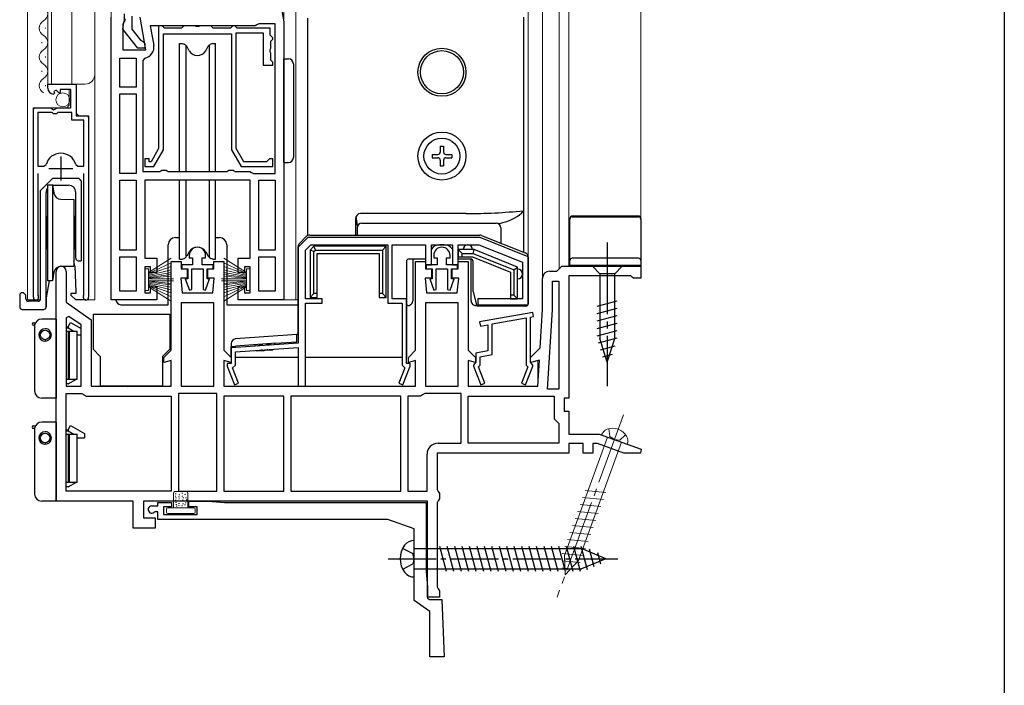
# Model space of a CAD drawing. Extents: x 0 to 990, y 0 to 1600.
# Drawn here: x 785 to 990, y 823 to 961 of the extents above; entities that cross this region are included whole.
import ezdxf

# ---------------------------------------------------------------- set-up
doc = ezdxf.new("R2010")
doc.units = 0
doc.linetypes.add('YCENTER_1', pattern=[13, 10, -1, 1, -1])
doc.linetypes.add('YHIDDEN_1', pattern=[4, 3, -1])
for name, color, linetype, lineweight in [('YKK_11', 7, 'CONTINUOUS', 30), ('YKK_12', 2, 'CONTINUOUS', 13), ('YKK_13', 4, 'CONTINUOUS', 30)]:
    doc.layers.add(name, color=color, linetype=linetype, lineweight=lineweight)
doc.layers.add('YKK_ZWAK', color=7, linetype='CONTINUOUS')

msp = doc.modelspace()

# ---------------------------------------------------------------- linework, layer by layer
at = {"layer": 'YKK_11', "linetype": 'ByBlock', "lineweight": -2, "ltscale": 0.5}
for p, q in [((836.47, 978.95), (839.65, 960.95)), ((803.65, 902.95), (803.65, 961.95)), ((806.27, 961.95), (806.59, 961.37)), ((810.85, 955.15), (809.66, 961.95)), ((806.59, 961.37), (806.05, 960.5)), ((806.05, 960.5), (806.05, 955.15)), ((833.65, 960.15), (811.8, 960.15)), ((811.8, 960.15), (812.52, 956.04)), ((813.54, 960.15), (813.54, 934.51)), ((814.24, 960.15), (813.54, 960.15)), ((814.54, 959.85), (814.24, 960.15)), ((814.74, 959.65), (814.54, 959.85)), ((818.34, 959.65), (814.74, 959.65)), ((818.54, 959.85), (818.34, 959.65)), ((818.84, 960.15), (818.54, 959.85)), ((821.12, 960.15), (818.84, 960.15)), ((821.38, 960), (821.12, 960.15)), ((821.9, 960), (821.38, 960)), ((822.16, 960.15), (821.9, 960)), ((824.44, 960.15), (822.16, 960.15)), ((824.74, 959.85), (824.44, 960.15)), ((824.94, 959.65), (824.74, 959.85)), ((828.54, 959.65), (824.94, 959.65)), ((828.74, 959.85), (828.54, 959.65)), ((829.04, 960.15), (828.74, 959.85)), ((829.44, 960.15), (829.04, 960.15)), ((829.74, 959.85), (829.44, 960.15)), ((829.94, 959.65), (829.74, 959.85)), ((836.84, 959.65), (829.94, 959.65)), ((834.05, 960.35), (833.65, 960.15)), ((834.45, 960.55), (834.05, 960.35)), ((837.85, 960.55), (834.45, 960.55)), ((836.84, 958.15), (836.84, 959.65)), ((837.85, 929.35), (837.85, 960.55)), ((837.85, 929.35), (837.85, 960.55)), ((839.65, 960.95), (839.65, 902.95)), ((814.54, 934.25), (814.54, 958.45)), ((814.54, 958.45), (828.74, 958.45)), ((828.74, 958.45), (828.74, 934.25)), ((829.74, 934.51), (829.74, 958.65)), ((829.74, 958.65), (835.34, 958.65)), ((835.34, 958.65), (835.34, 951.95)), ((837.04, 957.95), (836.84, 958.15)), ((837.34, 957.65), (837.04, 957.95)), ((837.34, 957.35), (837.34, 957.65)), ((836.79, 955.2), (836.94, 955.46)), ((836.94, 956.95), (837.14, 957.15)), ((836.94, 955.46), (836.94, 956.95)), ((837.14, 957.15), (837.34, 957.35)), ((805.45, 947.35), (805.45, 953.35)), ((805.45, 953.35), (808.85, 953.35)), ((806.05, 955.15), (810.85, 955.15)), ((808.85, 953.35), (808.85, 947.35)), ((808.85, 953.35), (808.85, 947.35)), ((810.66, 953.38), (810.25, 952.89)), ((836.79, 954.69), (836.79, 955.2)), ((836.94, 954.43), (836.79, 954.69)), ((836.94, 952.95), (836.94, 954.43)), ((810.25, 952.89), (810.25, 929.75)), ((835.34, 951.95), (837.34, 951.95)), ((837.14, 952.75), (836.94, 952.95)), ((837.34, 952.55), (837.14, 952.75)), ((837.34, 951.95), (837.34, 952.55)), ((790.4, 947.14), (790.4, 947.95)), ((790.4, 947.95), (796.3, 947.95)), ((796.3, 947.95), (796.3, 941.35)), ((808.85, 947.35), (805.45, 947.35)), ((791.79, 946.1), (791.58, 945.85)), ((792.17, 946.69), (791.7, 946.42)), ((791.7, 946.42), (791.79, 946.1)), ((792.75, 946.11), (792.17, 946.69)), ((793, 946.21), (792.75, 946.11)), ((795.2, 946.85), (793, 946.85)), ((793, 946.85), (793, 946.21)), ((795.2, 943.05), (795.2, 946.85)), ((805.45, 929.35), (805.45, 945.95)), ((805.45, 945.95), (808.85, 945.95)), ((808.85, 945.95), (808.85, 929.35)), ((808.85, 945.95), (808.85, 929.35)), ((787.4, 903.5), (787.4, 943.05)), ((787.4, 943.05), (791.03, 943.05)), ((791.03, 943.05), (791.57, 942.59)), ((791.9, 942.75), (792.2, 943.05)), ((792.2, 943.05), (795.2, 943.05)), ((788.35, 942.05), (788.35, 930.85)), ((788.35, 942.05), (788.35, 930.85)), ((791.3, 942.05), (788.35, 942.05)), ((791.6, 941.75), (791.3, 942.05)), ((791.57, 942.59), (791.9, 942.75)), ((792.2, 941.75), (791.6, 941.75)), ((792.5, 942.05), (792.2, 941.75)), ((795.4, 942.05), (792.5, 942.05)), ((795.4, 940.45), (795.4, 942.05)), ((796.3, 941.35), (798.9, 941.35)), ((798.9, 941.35), (798.9, 903.5)), ((797.95, 940.45), (795.4, 940.45)), ((797.95, 930.85), (797.95, 940.45)), ((813.54, 934.51), (811.95, 931.75)), ((812.52, 930.75), (814.54, 934.25)), ((828.74, 934.25), (830.77, 930.75)), ((831.34, 931.75), (829.74, 934.51)), ((788.35, 930.85), (789.58, 930.85)), ((789.58, 930.85), (790.07, 931.21)), ((796.23, 931.21), (796.71, 930.85)), ((796.71, 930.85), (797.95, 930.85)), ((811.54, 932.35), (810.64, 932.35)), ((810.64, 932.35), (810.64, 930.75)), ((810.64, 930.75), (812.52, 930.75)), ((811.54, 931.75), (811.54, 932.35)), ((811.95, 931.75), (811.54, 931.75)), ((830.77, 930.75), (837.34, 930.75)), ((836.04, 931.75), (831.34, 931.75)), ((836.34, 932.05), (836.04, 931.75)), ((836.64, 932.35), (836.34, 932.05)), ((837.34, 932.35), (836.64, 932.35)), ((837.34, 930.75), (837.34, 932.35)), ((788.35, 929.35), (788.35, 903.98)), ((797.95, 903.98), (797.95, 929.35)), ((808.85, 929.35), (805.45, 929.35)), ((810.25, 929.75), (813.78, 929.75)), ((813.78, 929.75), (814.21, 930)), ((814.21, 930), (815.08, 930)), ((815.08, 930), (815.51, 929.75)), ((815.51, 929.75), (827.78, 929.75)), ((827.78, 929.75), (828.21, 930)), ((828.21, 930), (829.08, 930)), ((829.08, 930), (829.51, 929.75)), ((829.51, 929.75), (832.55, 929.75)), ((832.55, 929.75), (832.95, 929.55)), ((832.95, 929.55), (833.35, 929.35)), ((833.35, 929.35), (837.85, 929.35)), ((805.45, 913.35), (805.45, 927.95)), ((805.45, 927.95), (808.85, 927.95)), ((808.85, 927.95), (808.85, 913.35)), ((808.85, 927.95), (808.85, 913.35)), ((832.65, 927.95), (810.65, 927.95)), ((810.65, 927.95), (810.65, 911.65)), ((832.65, 911.65), (832.65, 927.95)), ((834.45, 913.35), (834.45, 927.95)), ((834.45, 913.35), (834.45, 927.95)), ((834.45, 927.95), (837.85, 927.95)), ((837.85, 927.95), (837.85, 913.35)), ((844.65, 915.95), (842.65, 913.95)), ((844.15, 913.32), (845.27, 914.45)), ((880.65, 915.95), (844.65, 915.95)), ((845.27, 914.45), (861.35, 914.45)), ((861.35, 914.45), (861.35, 902.25)), ((862.25, 903.15), (862.25, 914.45)), ((862.25, 914.45), (869.25, 914.45)), ((869.25, 914.45), (869.25, 910.25)), ((870.45, 910.25), (870.45, 914.45)), ((870.45, 914.45), (874.85, 914.45)), ((874.85, 914.45), (874.85, 910.25)), ((876.05, 910.25), (876.05, 914.45)), ((876.05, 914.45), (880.36, 914.45)), ((880.36, 914.45), (889.45, 910.81)), ((890.65, 911.95), (880.65, 915.95)), ((808.85, 913.35), (805.45, 913.35)), ((819.94, 912.24), (819.94, 911.74)), ((823.34, 911.74), (823.34, 912.24)), ((837.85, 913.35), (834.45, 913.35)), ((842.65, 913.95), (842.65, 893.92)), ((844.15, 903.15), (844.15, 913.32)), ((870.94, 912.24), (870.94, 911.74)), ((874.34, 911.74), (874.34, 912.24)), ((805.45, 904.75), (805.45, 911.95)), ((805.45, 904.75), (805.45, 911.95)), ((805.45, 911.95), (808.85, 911.95)), ((808.85, 911.95), (808.85, 904.75)), ((810.65, 911.65), (813.15, 911.65)), ((813.15, 911.65), (813.15, 908.65)), ((816.15, 892.45), (816.15, 910.95)), ((816.15, 910.95), (818.25, 910.95)), ((818.25, 910.95), (818.25, 909.45)), ((820.64, 910.24), (818.39, 910.24)), ((818.39, 910.24), (818.39, 909.44)), ((819.94, 911.74), (820.64, 911.74)), ((820.64, 911.74), (820.64, 910.24)), ((822.64, 910.24), (822.64, 911.74)), ((822.64, 911.74), (823.34, 911.74)), ((824.89, 910.24), (822.64, 910.24)), ((824.89, 909.44), (824.89, 910.24)), ((825.05, 909.45), (825.05, 910.95)), ((825.05, 910.95), (827.15, 910.95)), ((827.15, 910.95), (827.15, 892.45)), ((830.15, 908.65), (830.15, 911.65)), ((830.15, 911.65), (832.65, 911.65)), ((834.45, 904.75), (834.45, 911.95)), ((834.45, 904.75), (834.45, 911.95)), ((834.45, 911.95), (837.85, 911.95)), ((837.85, 911.95), (837.85, 904.75)), ((867.15, 892.45), (867.15, 910.95)), ((867.15, 910.95), (869.25, 910.95)), ((869.25, 910.95), (869.25, 909.45)), ((869.25, 910.25), (870.45, 910.25)), ((871.64, 910.24), (869.39, 910.24)), ((869.39, 910.24), (869.39, 909.44)), ((870.94, 911.74), (871.64, 911.74)), ((871.64, 911.74), (871.64, 910.24)), ((873.64, 910.24), (873.64, 911.74)), ((873.64, 911.74), (874.34, 911.74)), ((875.89, 910.24), (873.64, 910.24)), ((874.85, 910.25), (876.05, 910.25)), ((875.89, 909.44), (875.89, 910.24)), ((876.05, 909.45), (876.05, 910.95)), ((876.05, 910.95), (878.15, 910.95)), ((878.15, 910.95), (878.15, 892.45)), ((889.45, 910.81), (889.45, 903.15)), ((890.65, 901.95), (890.65, 911.95)), ((792.15, 860.95), (792.15, 908.9)), ((794.25, 908.9), (794.25, 902.45)), ((811.85, 909.85), (810.65, 909.85)), ((810.65, 909.85), (810.65, 904.45)), ((811.85, 908.65), (811.85, 909.85)), ((813.15, 908.65), (811.85, 908.65)), ((818.25, 909.45), (819.5, 909.45)), ((818.39, 909.44), (819.64, 909.44)), ((819.5, 909.45), (819.5, 907.45)), ((819.64, 909.44), (819.64, 907.34)), ((820.44, 905.09), (820.44, 909.44)), ((820.44, 909.44), (822.84, 909.44)), ((822.84, 909.44), (822.84, 905.09)), ((823.64, 907.34), (823.64, 909.44)), ((823.64, 909.44), (824.89, 909.44)), ((823.8, 907.45), (823.8, 909.45)), ((823.8, 909.45), (825.05, 909.45)), ((831.45, 908.65), (830.15, 908.65)), ((832.65, 909.85), (831.45, 909.85)), ((831.45, 909.85), (831.45, 908.65)), ((832.65, 904.45), (832.65, 909.85)), ((869.25, 909.45), (870.5, 909.45)), ((869.39, 909.44), (870.64, 909.44)), ((870.5, 909.45), (870.5, 907.45)), ((870.64, 909.44), (870.64, 907.34)), ((871.44, 905.09), (871.44, 909.44)), ((871.44, 909.44), (873.84, 909.44)), ((873.84, 909.44), (873.84, 905.09)), ((874.64, 907.34), (874.64, 909.44)), ((874.64, 909.44), (875.89, 909.44)), ((874.8, 907.45), (874.8, 909.45)), ((874.8, 909.45), (876.05, 909.45)), ((895.15, 908.95), (896.65, 908.95)), ((896.65, 908.95), (897.15, 909.45)), ((897.15, 909.45), (897.65, 909.95)), ((897.65, 909.95), (914.15, 909.95)), ((914.15, 909.95), (914.15, 907.45)), ((819.5, 907.45), (818.15, 907.45)), ((818.15, 907.45), (818.45, 904.45)), ((819.64, 907.34), (819.11, 907.34)), ((819.11, 907.34), (819.95, 905.01)), ((823.34, 905.01), (824.18, 907.34)), ((824.18, 907.34), (823.64, 907.34)), ((825.15, 907.45), (823.8, 907.45)), ((824.85, 904.45), (825.15, 907.45)), ((870.5, 907.45), (869.15, 907.45)), ((869.15, 907.45), (869.45, 904.45)), ((870.64, 907.34), (870.11, 907.34)), ((870.11, 907.34), (870.95, 905.01)), ((874.34, 905.01), (875.18, 907.34)), ((875.18, 907.34), (874.64, 907.34)), ((876.15, 907.45), (874.8, 907.45)), ((875.85, 904.45), (876.15, 907.45)), ((893.65, 900.95), (893.65, 907.45)), ((895.75, 900.88), (895.75, 906.85)), ((895.75, 906.85), (897.05, 906.85)), ((897.05, 906.85), (897.05, 884.35)), ((897.05, 906.85), (897.05, 884.35)), ((912.05, 907.95), (899.15, 907.95)), ((899.15, 907.95), (899.15, 882.45)), ((912.35, 907.7), (912.05, 907.95)), ((912.64, 907.45), (912.35, 907.7)), ((914.15, 907.45), (912.64, 907.45)), ((808.85, 904.75), (805.45, 904.75)), ((810.65, 904.45), (811.85, 904.45)), ((811.85, 904.45), (811.85, 905.65)), ((811.85, 905.65), (813.15, 905.65)), ((813.15, 905.65), (813.15, 902.95)), ((818.45, 904.45), (824.85, 904.45)), ((819.95, 905.01), (820.44, 905.09)), ((822.84, 905.09), (823.34, 905.01)), ((830.15, 902.95), (830.15, 905.65)), ((830.15, 905.65), (831.45, 905.65)), ((831.45, 905.65), (831.45, 904.45)), ((831.45, 904.45), (832.65, 904.45)), ((837.85, 904.75), (834.45, 904.75)), ((869.45, 904.45), (875.85, 904.45)), ((870.95, 905.01), (871.44, 905.09)), ((873.84, 905.09), (874.34, 905.01)), ((788.35, 903.98), (788.4, 903.81)), ((794.25, 902.45), (799.45, 898.8)), ((797.89, 903.81), (797.95, 903.98)), ((813.15, 902.95), (803.65, 902.95)), ((818.25, 902.35), (818.25, 884.95)), ((818.25, 902.35), (818.25, 884.95)), ((825.05, 902.35), (818.25, 902.35)), ((825.05, 884.95), (825.05, 902.35)), ((839.65, 902.95), (830.15, 902.95)), ((847.65, 903.15), (844.15, 903.15)), ((844.15, 884.95), (844.15, 902.25)), ((844.15, 902.25), (847.65, 902.25)), ((847.65, 902.25), (847.65, 903.15)), ((861.35, 902.25), (864.35, 902.25)), ((865.25, 903.15), (862.25, 903.15)), ((864.35, 902.25), (864.35, 889.32)), ((865.25, 889.65), (865.25, 903.15)), ((869.25, 902.35), (869.25, 884.95)), ((869.25, 902.35), (869.25, 884.95)), ((876.05, 902.35), (869.25, 902.35)), ((876.05, 884.95), (876.05, 902.35)), ((889.45, 903.15), (880.15, 903.15)), ((880.15, 903.15), (880.15, 901.95)), ((880.15, 901.95), (890.65, 901.95)), ((891.62, 900.34), (880.52, 898.38)), ((891.77, 899.45), (891.62, 900.34)), ((893.15, 892.95), (893.65, 900.95)), ((894.71, 884.35), (895.75, 900.88)), ((794.79, 899.5), (794.25, 899.22)), ((794.25, 899.22), (794.25, 884.95)), ((794.25, 899.22), (794.25, 884.95)), ((797.35, 897.71), (794.79, 899.5)), ((799.45, 898.8), (799.45, 884.95)), ((880.52, 898.38), (880.67, 897.49)), ((883.15, 897.93), (890.25, 899.18)), ((883.15, 891.53), (883.15, 897.93)), ((890.25, 899.18), (890.25, 889.3)), ((891.15, 899.34), (891.77, 899.45)), ((891.15, 889.85), (891.15, 899.34)), ((797.35, 884.95), (797.35, 897.71)), ((880.67, 897.49), (882.25, 897.77)), ((882.25, 897.77), (882.25, 892.29)), ((842.65, 893.92), (828.65, 892.95)), ((814.65, 890.95), (816.15, 892.45)), ((827.15, 892.45), (828.65, 890.95)), ((828.65, 892.95), (828.65, 889.65)), ((829.55, 892.11), (842.65, 893.02)), ((829.55, 889.32), (829.55, 892.11)), ((842.65, 893.02), (842.65, 884.95)), ((865.65, 890.95), (867.15, 892.45)), ((878.15, 892.45), (879.65, 890.95)), ((882.25, 892.29), (879.75, 891.85)), ((879.75, 891.85), (879.75, 889.85)), ((891.15, 890.95), (893.15, 892.95)), ((814.65, 889.88), (814.65, 890.95)), ((816.15, 890.29), (814.65, 889.88)), ((816.15, 884.95), (816.15, 890.29)), ((828.65, 889.88), (827.15, 890.29)), ((827.15, 890.29), (827.15, 884.95)), ((828.65, 889.65), (827.85, 889.65)), ((827.85, 889.65), (827.85, 889.15)), ((828.65, 890.95), (828.65, 889.88)), ((866.05, 889.65), (865.25, 889.65)), ((865.65, 889.88), (865.65, 890.95)), ((867.15, 890.29), (865.65, 889.88)), ((866.05, 889.15), (866.05, 889.65)), ((867.15, 884.95), (867.15, 890.29)), ((879.65, 889.88), (878.15, 890.29)), ((878.15, 890.29), (878.15, 884.95)), ((879.55, 889.65), (879.25, 889.35)), ((879.75, 889.85), (879.55, 889.65)), ((879.65, 890.95), (879.65, 889.88)), ((880.65, 891.09), (883.15, 891.53)), ((880.65, 889.3), (880.65, 891.09)), ((891.15, 889.88), (891.15, 890.95)), ((892.99, 890.38), (891.15, 889.88)), ((891.35, 889.65), (891.15, 889.85)), ((891.65, 889.35), (891.35, 889.65)), ((892.65, 884.95), (892.99, 890.38)), ((827.85, 889.15), (829.38, 885.23)), ((828.97, 888.75), (829.55, 889.32)), ((830.22, 885.56), (828.97, 888.75)), ((864.92, 888.75), (863.68, 885.56)), ((864.35, 889.32), (864.92, 888.75)), ((864.52, 885.23), (866.05, 889.15)), ((879.25, 889.35), (879.25, 889.15)), ((879.25, 889.15), (880.78, 885.23)), ((880.29, 888.95), (880.65, 889.3)), ((881.62, 885.56), (880.29, 888.95)), ((890.6, 888.95), (889.28, 885.56)), ((890.12, 885.23), (891.65, 889.15)), ((890.25, 889.3), (890.6, 888.95)), ((891.65, 889.15), (891.65, 889.35)), ((829.38, 885.23), (830.22, 885.56)), ((863.68, 885.56), (864.52, 885.23)), ((880.78, 885.23), (881.62, 885.56)), ((889.28, 885.56), (890.12, 885.23)), ((794.25, 884.95), (797.35, 884.95)), ((799.45, 884.95), (816.15, 884.95)), ((818.25, 884.95), (825.05, 884.95)), ((827.15, 884.95), (867.15, 884.95)), ((842.65, 884.95), (844.15, 884.95)), ((869.25, 884.95), (876.05, 884.95)), ((878.15, 884.95), (892.65, 884.95)), ((897.05, 884.35), (894.71, 884.35)), ((794.25, 863.05), (794.25, 883.45)), ((794.25, 883.45), (797.52, 883.45)), ((797.52, 883.45), (797.98, 883.15)), ((797.98, 883.15), (798.44, 882.85)), ((798.44, 882.85), (816.15, 882.85)), ((816.15, 882.85), (816.15, 863.05)), ((817.65, 883.45), (817.65, 863.05)), ((817.65, 883.45), (817.65, 863.05)), ((825.65, 883.45), (817.65, 883.45)), ((825.65, 863.05), (825.65, 883.45)), ((827.15, 882.85), (827.15, 863.05)), ((827.15, 882.85), (827.15, 863.05)), ((839.65, 882.85), (827.15, 882.85)), ((839.65, 863.05), (839.65, 882.85)), ((864.05, 882.85), (841.15, 882.85)), ((864.05, 882.85), (841.15, 882.85)), ((841.15, 882.85), (841.15, 863.05)), ((864.05, 863.05), (864.05, 882.85)), ((865.55, 882.85), (865.55, 863.05)), ((865.55, 882.85), (865.55, 863.05)), ((868.16, 882.85), (865.55, 882.85)), ((868.62, 883.15), (868.16, 882.85)), ((869.07, 883.45), (868.62, 883.15)), ((876.65, 883.45), (869.07, 883.45)), ((876.65, 873.05), (876.65, 883.45)), ((878.15, 873.05), (878.15, 882.85)), ((878.15, 882.85), (896.05, 882.85)), ((896.05, 882.85), (896.05, 878.15)), ((899.15, 882.45), (898.15, 882.45)), ((898.15, 882.45), (898.15, 879.75)), ((898.15, 879.75), (899.15, 879.75)), ((899.15, 879.75), (899.15, 874.95)), ((896.05, 878.15), (896.55, 877.65)), ((896.55, 877.65), (897.05, 877.15)), ((897.05, 877.15), (897.05, 873.05)), ((899.15, 874.95), (905.49, 874.95)), ((905.49, 874.95), (914.2, 871.77)), ((871.85, 873.05), (876.65, 873.05)), ((897.05, 873.05), (878.15, 873.05)), ((897.05, 873.05), (878.15, 873.05)), ((902.15, 872.95), (899.15, 872.95)), ((899.15, 872.95), (899.15, 870.95)), ((902.15, 870.95), (902.15, 872.95)), ((905.14, 872.95), (904.15, 872.95)), ((904.15, 872.95), (904.15, 870.95)), ((910.63, 870.95), (905.14, 872.95)), ((914.2, 871.77), (914.06, 870.95)), ((869.55, 863.05), (869.55, 870.75)), ((899.15, 870.95), (871.65, 870.95)), ((871.65, 870.95), (871.65, 863.41)), ((904.15, 870.95), (902.15, 870.95)), ((914.06, 870.95), (910.63, 870.95)), ((816.15, 863.05), (794.25, 863.05)), ((816.15, 863.05), (794.25, 863.05)), ((817.65, 863.05), (825.65, 863.05)), ((827.15, 863.05), (839.65, 863.05)), ((841.15, 863.05), (864.05, 863.05)), ((865.55, 863.05), (869.55, 863.05)), ((871.65, 863.41), (871.9, 862.98)), ((871.9, 862.98), (872.15, 862.55)), ((808.25, 860.95), (792.15, 860.95)), ((808.25, 855.35), (808.25, 860.95)), ((869.65, 860.95), (810.35, 860.95)), ((810.35, 860.95), (810.35, 857.45)), ((819.85, 859.75), (819.85, 860.95)), ((819.85, 860.95), (823.85, 860.95)), ((823.85, 860.95), (827.28, 860.65)), ((869.65, 840.95), (869.65, 860.95)), ((871.9, 861.01), (871.65, 860.58)), ((872.15, 861.45), (871.9, 861.01)), ((872.15, 862.55), (872.15, 861.45)), ((812.1, 859.95), (813.35, 859.95)), ((813.35, 859.95), (813.35, 860.65)), ((813.35, 860.65), (816.25, 860.65)), ((816.25, 859.75), (814.55, 859.75)), ((814.55, 859.75), (814.55, 858.15)), ((816.25, 860.65), (816.25, 859.75)), ((821.55, 859.75), (819.85, 859.75)), ((821.55, 858.15), (821.55, 859.75)), ((827.28, 860.65), (869.35, 860.65)), ((869.35, 860.65), (869.35, 846.37)), ((871.65, 860.58), (871.65, 843.11)), ((810.35, 857.45), (812.85, 857.45)), ((812.83, 858.75), (812.62, 858.66)), ((813.35, 858.75), (812.83, 858.75)), ((812.85, 857.45), (812.85, 855.35)), ((813.35, 857.15), (813.35, 858.75)), ((861.35, 857.15), (813.35, 857.15)), ((814.55, 858.15), (821.55, 858.15)), ((866.85, 855.15), (861.35, 857.15)), ((812.85, 855.35), (808.25, 855.35)), ((866.85, 840.26), (866.85, 855.15)), ((869.35, 846.37), (869.65, 842.95)), ((869.65, 842.95), (869.65, 840.74)), ((871.65, 843.11), (871.9, 842.68)), ((871.9, 842.68), (872.15, 842.25)), ((872.15, 840.95), (869.65, 840.95)), ((869.65, 840.74), (870.06, 840.45)), ((870.06, 840.45), (872.65, 840.45)), ((872.15, 842.25), (872.15, 840.95)), ((872.65, 840.45), (873.15, 828.45)), ((870.15, 837.95), (866.85, 840.26)), ((870.15, 828.45), (870.15, 837.95)), ((873.15, 828.45), (870.15, 828.45))]:
    msp.add_line(p, q, dxfattribs=at)
at = {"layer": 'YKK_11', "linetype": 'ByBlock', "lineweight": 30, "ltscale": 0.5}
for p, q in [((806.45, 961.24), (806.45, 962.65)), ((807.95, 962.15), (807.95, 959.45)), ((806.06, 959.43), (806.25, 960.84)), ((806.25, 960.84), (806.45, 961.24)), ((809.17, 955.45), (806.06, 959.43)), ((807.95, 959.45), (809.74, 957.14)), ((810.65, 955.45), (809.17, 955.45)), ((809.74, 957.14), (810.14, 956.95)), ((810.14, 956.95), (810.65, 956.45)), ((810.65, 956.45), (810.65, 955.45))]:
    msp.add_line(p, q, dxfattribs=at)
at = {"layer": 'YKK_11', "ltscale": 0.5}
for p, q in [((793.15, 932.85), (793.15, 927.85)), ((790.65, 930.35), (795.65, 930.35))]:
    msp.add_line(p, q, dxfattribs=at)
at = {"layer": 'YKK_11', "linetype": 'ByBlock', "lineweight": -2, "ltscale": 0.5}
for centre, radius, start, end in [((810.26, 955.65), 2.3, 280.0497, 10), ((791.7, 947.14), 1.3, 180, 264.7841), ((793.15, 930.35), 3.2, 90, 164.3194), ((793.15, 930.35), 3.2, 15.6806, 90), ((821.64, 912.24), 1.7, 360, 180), ((872.64, 912.24), 1.7, 360, 180), ((793.2, 908.9), 1.05, 360, 180), ((895.15, 907.45), 1.5, 90, 180), ((787.95, 903.5), 0.55, 180, 34.5604), ((798.35, 903.5), 0.55, 145.4394, 0), ((871.85, 870.75), 2.3, 90, 180), ((812.1, 859.2), 0.75, 90, 314.4153)]:
    msp.add_arc(centre, radius, start, end, dxfattribs=at)
at = {"layer": 'YKK_12'}
for p, q in [((786.2, 1078.93), (786.2, 902.95)), ((790.4, 1078.93), (790.4, 947.95)), ((791.2, 1078.93), (791.2, 947.95)), ((795.4, 1078.93), (795.4, 947.95)), ((800.2, 1078.93), (800.2, 902.95)), ((890.65, 1078.93), (890.65, 911.86)), ((893.65, 1078.9), (893.65, 907.45)), ((897.15, 1078.93), (897.15, 909.45)), ((899.15, 1078.93), (899.15, 909.95)), ((914.15, 1078.93), (914.15, 909.95)), ((790.4, 947.95), (798.2, 947.95)), ((796.4, 941.85), (796.4, 947.95)), ((794.9, 943.55), (794.9, 946.85)), ((787.9, 943.05), (794.4, 943.05)), ((794.9, 943.55), (794.4, 943.05)), ((787.4, 902.95), (787.4, 942.55)), ((796.4, 941.85), (796.9, 941.35)), ((796.9, 941.35), (798.4, 941.35)), ((798.9, 902.95), (798.9, 940.85)), ((786.2, 902.95), (788.86, 902.95)), ((798.35, 902.95), (800.2, 902.95)), ((892.65, 890.28), (892.65, 885.27))]:
    msp.add_line(p, q, dxfattribs=at)
at = {"layer": 'YKK_12', "ltscale": 1.5}
for p, q in [((803.65, 1078.93), (803.65, 959.45)), ((839.65, 1078.93), (839.65, 958.92)), ((842.15, 1078.93), (842.15, 902.95)), ((838.65, 902.95), (842.65, 902.95))]:
    msp.add_line(p, q, dxfattribs=at)
at = {"layer": 'YKK_12', "linetype": 'Continuous'}
for p, q in [((789.9, 959.54), (789.9, 959.74)), ((789.14, 956.54), (789.14, 956.74)), ((789.9, 953.54), (789.9, 953.74)), ((789.14, 950.54), (789.14, 950.74)), ((789.9, 947.54), (789.9, 947.74))]:
    msp.add_line(p, q, dxfattribs=at)
for centre, start, end in [((788.68, 962.64), 299.2025, 60.7975), ((790.36, 959.64), 119.2025, 240.7975), ((788.68, 956.64), 299.2025, 60.7975), ((790.36, 953.64), 119.2025, 240.7975), ((788.68, 950.64), 299.2025, 60.7975), ((790.36, 947.64), 119.2025, 240.7975)]:
    msp.add_arc(centre, 1.72, start, end, dxfattribs=at)
at = {"layer": 'YKK_12'}
for centre, radius, start, end in [((798.2, 949.95), 2, 270, 0), ((787.9, 942.55), 0.5, 90, 180), ((798.4, 940.85), 0.5, 0, 90)]:
    msp.add_arc(centre, radius, start, end, dxfattribs=at)
at = {"layer": 'YKK_13'}
for p, q in [((844.65, 916.36), (844.65, 961.74)), ((889.65, 961.95), (889.65, 922.16)), ((872.3, 935), (873, 935)), ((872.3, 935), (872.3, 933.8)), ((873, 935), (873, 933.8)), ((870.6, 933.3), (870.6, 932.6)), ((870.6, 933.3), (871.8, 933.3)), ((873.5, 933.3), (874.7, 933.3)), ((874.7, 933.3), (874.7, 932.6)), ((870.6, 932.6), (871.8, 932.6)), ((872.3, 932.1), (872.3, 930.9)), ((872.3, 930.9), (873, 930.9)), ((873, 932.1), (873, 930.9)), ((873.5, 932.6), (874.7, 932.6)), ((788.9, 925.75), (791.4, 928.25)), ((790.45, 926.95), (791.36, 926.95)), ((790.45, 906.95), (790.45, 926.95)), ((791.36, 926.95), (791.67, 925.18)), ((791.36, 926.95), (791.36, 906.95)), ((796.9, 928.25), (791.4, 928.25)), ((791.55, 926.88), (794.75, 926.88)), ((796.9, 928.25), (797.4, 927.75)), ((797.4, 927.75), (797.4, 911.13)), ((788.9, 903.15), (788.9, 925.75)), ((790.05, 903.37), (790.05, 925.38)), ((796.25, 911.63), (796.25, 925.38)), ((793.15, 923.95), (795.85, 923.92)), ((795.85, 923.92), (795.85, 909.97)), ((877.65, 920.95), (855.65, 920.95)), ((889.65, 922.16), (889.65, 920.68)), ((889.65, 920.68), (889.65, 912.94)), ((790.25, 913.65), (790.25, 920.25)), ((796.05, 920.25), (796.05, 913.65)), ((854.65, 919.95), (854.65, 916.45)), ((854.95, 918.95), (854.74, 920.36)), ((855.04, 918.36), (854.74, 920.36)), ((855.95, 918.95), (883.95, 918.95)), ((845.06, 916.45), (880.56, 916.45)), ((854.95, 917.95), (854.95, 916.45)), ((880.92, 916.38), (890.01, 912.79)), ((884.95, 917.95), (884.95, 914.79)), ((842.94, 914.74), (844.35, 916.15)), ((873.15, 914.45), (872.15, 914.45)), ((842.65, 896), (842.65, 914.03)), ((845.95, 914.15), (845.15, 913.35)), ((845.95, 913.01), (845.15, 913.35)), ((845.15, 913.35), (845.15, 903.45)), ((861.05, 914.15), (845.95, 914.15)), ((846.28, 913.34), (845.95, 914.15)), ((845.95, 913.01), (846.28, 913.34)), ((845.95, 904.25), (845.95, 913.01)), ((846.28, 913.34), (860.24, 913.34)), ((846.65, 912.65), (859.55, 912.65)), ((846.65, 904.25), (846.65, 912.65)), ((859.55, 912.65), (859.55, 904.25)), ((860.24, 913.34), (861.05, 914.15)), ((860.24, 913.34), (860.24, 904.25)), ((861.05, 903.45), (861.05, 914.15)), ((876.85, 912.64), (876.05, 913.45)), ((876.05, 913.45), (876.05, 911.95)), ((877.05, 913.45), (876.05, 913.45)), ((876.85, 911.95), (876.85, 912.64)), ((876.85, 912.64), (879.19, 912.64)), ((879.05, 913.45), (877.05, 913.45)), ((879.35, 913.45), (879.05, 913.45)), ((879.19, 912.64), (879.35, 913.45)), ((879.19, 912.64), (887.64, 909.2)), ((888.45, 909.75), (879.35, 913.45)), ((796.05, 909.95), (795.85, 911.08)), ((796.75, 911.13), (797.4, 911.13)), ((865.25, 910.95), (865.25, 890.95)), ((869.25, 911.45), (865.75, 911.45)), ((866.55, 911.45), (866.55, 902.75)), ((876.05, 911.95), (876.85, 911.95)), ((878.65, 911.45), (876.05, 911.45)), ((876.85, 911.95), (879.05, 911.95)), ((878.75, 902.75), (878.75, 911.44)), ((879.05, 911.95), (886.95, 908.74)), ((879.15, 904.65), (879.15, 910.95)), ((890.65, 911.86), (890.65, 902.15)), ((791.67, 908.71), (791.36, 906.95)), ((793.15, 909.95), (795.85, 909.97)), ((796.05, 909.95), (796.23, 904.65)), ((886.95, 908.74), (886.95, 903.95)), ((887.64, 909.2), (888.45, 909.75)), ((887.64, 909.2), (887.64, 903.95)), ((888.45, 909.35), (888.45, 909.75)), ((888.45, 907.35), (888.45, 909.35)), ((790.68, 906.95), (790.05, 903.37)), ((791.36, 906.95), (790.45, 906.95)), ((888.45, 903.15), (888.45, 907.35)), ((785.35, 904.45), (785.05, 904.45)), ((785.85, 903.95), (785.35, 904.45)), ((796.25, 904.25), (795.25, 904.25)), ((795.25, 904.25), (795.25, 903.95)), ((796.23, 904.65), (796.25, 904.25)), ((845.95, 904.25), (845.15, 903.45)), ((846.65, 904.25), (845.95, 904.25)), ((846.65, 903.45), (846.65, 904.25)), ((860.24, 904.25), (859.55, 904.25)), ((859.55, 904.25), (859.55, 903.45)), ((860.24, 904.25), (861.05, 903.45)), ((879.15, 904.65), (879.95, 901.65)), ((784.55, 903.95), (784.55, 901.45)), ((785.85, 903.15), (785.85, 903.95)), ((788.4, 902.65), (786.35, 902.65)), ((790.05, 903.37), (790.05, 901.45)), ((790.05, 901.45), (790.05, 903.37)), ((795.25, 903.95), (796.25, 902.95)), ((798.35, 902.95), (796.25, 902.95)), ((845.15, 903.45), (846.65, 903.45)), ((859.55, 903.45), (861.05, 903.45)), ((887.64, 903.95), (886.95, 903.95)), ((886.95, 903.95), (886.95, 903.15)), ((886.95, 903.15), (888.45, 903.15)), ((887.64, 903.95), (888.45, 903.15)), ((785.05, 900.95), (789.55, 900.95)), ((865.55, 901.75), (865.25, 901.75)), ((879.92, 901.75), (879.75, 901.75)), ((890.15, 901.65), (879.95, 901.65)), ((828.65, 893.81), (828.65, 893.45)), ((842.35, 895.7), (829.58, 894.81)), ((837.98, 893.89), (829.59, 893.31)), ((836.15, 893.74), (836.15, 893.77)), ((836.15, 893.47), (836.15, 893.74)), ((837.65, 893.87), (837.65, 893.57)), ((837.98, 893.89), (842.35, 894.2)), ((842.35, 895.67), (842.35, 895.7)), ((842.35, 895.7), (842.37, 895.7)), ((842.35, 895.1), (842.35, 895.67)), ((842.35, 894.2), (842.35, 895.1)), ((828.65, 893.45), (828.65, 893.24)), ((828.65, 893.24), (829.59, 893.31)), ((828.65, 890.95), (828.65, 893.24)), ((833.65, 893.29), (833.65, 893.59)), ((833.91, 892.31), (835.53, 892.42)), ((835.15, 893.67), (835.15, 893.7)), ((835.15, 893.67), (835.15, 893.4)), ((835.53, 892.42), (835.77, 892.44)), ((835.77, 892.44), (837.38, 892.55)), ((842.65, 890.95), (829.55, 890.95)), ((864.35, 890.95), (844.15, 890.95))]:
    msp.add_line(p, q, dxfattribs=at)
at = {"layer": 'YKK_13', "linetype": 'Continuous', "ltscale": 1.5}
for p, q in [((817.89, 929.75), (817.89, 956.44)), ((817.89, 956.44), (818.44, 956.44)), ((818.44, 956.44), (818.86, 956.29)), ((819.21, 956.08), (819.21, 929.75)), ((819.91, 954.94), (819.39, 955.85)), ((823.38, 954.94), (823.9, 955.85)), ((824.08, 956.08), (824.08, 929.75)), ((824.84, 956.44), (824.42, 956.29)), ((824.84, 956.44), (825.39, 956.44)), ((825.39, 929.75), (825.39, 956.44)), ((817.89, 911.44), (817.89, 927.95)), ((819.21, 927.95), (819.21, 911.81)), ((824.08, 927.95), (824.08, 911.81)), ((825.39, 911.44), (825.39, 927.95)), ((819.91, 912.94), (819.39, 912.04)), ((823.38, 912.94), (823.9, 912.04)), ((817.89, 911.44), (818.44, 911.44)), ((818.44, 911.44), (818.86, 911.6)), ((824.84, 911.44), (824.42, 911.6)), ((824.84, 911.44), (825.39, 911.44)), ((910.25, 909.95), (904.05, 909.95)), ((904.05, 909.95), (905.6, 908.4)), ((905.6, 908.4), (905.6, 894.86)), ((908.7, 908.4), (905.6, 908.4)), ((910.25, 909.95), (908.7, 908.4)), ((908.7, 894.86), (908.7, 908.4)), ((905.05, 901.65), (909.25, 902.78)), ((905.05, 900.1), (909.25, 901.22)), ((905.05, 898.55), (909.25, 899.67)), ((905.05, 896.99), (909.25, 898.12)), ((905.05, 895.44), (909.25, 896.56)), ((905.31, 893.96), (909.25, 895.01)), ((907.15, 889.95), (905.6, 894.86)), ((907.15, 889.95), (908.7, 894.86)), ((905.76, 892.52), (908.79, 893.34)), ((906.21, 891.09), (908.26, 891.64))]:
    msp.add_line(p, q, dxfattribs=at)
at = {"layer": 'YKK_13', "ltscale": 1.5}
for p, q in [((839.65, 953.23), (840.65, 953.23)), ((839.65, 944.23), (839.65, 953.23)), ((841.65, 952.23), (841.65, 944.23)), ((839.65, 940.63), (839.65, 944.23)), ((841.65, 944.23), (841.65, 940.63)), ((839.65, 931.63), (839.65, 940.63)), ((841.65, 940.63), (841.65, 932.63)), ((839.65, 931.63), (840.65, 931.63)), ((913.65, 920.45), (899.85, 920.45)), ((899.35, 909.95), (899.35, 919.95)), ((899.85, 920.29), (913.65, 920.29)), ((914.15, 919.95), (914.15, 909.45)), ((815.54, 901.95), (815.54, 914.45)), ((817.04, 915.95), (817.89, 915.95)), ((825.39, 915.95), (826.24, 915.95)), ((827.74, 914.45), (827.74, 901.95)), ((913.65, 911.65), (899.85, 911.65)), ((914.15, 910.15), (899.35, 910.15)), ((899.35, 910.08), (914.15, 910.08)), ((805.64, 901.95), (815.54, 901.95)), ((827.74, 901.95), (842.65, 901.95)), ((799.85, 899.95), (815.85, 899.95)), ((799.85, 899.95), (799.85, 892.65)), ((815.85, 899.95), (815.85, 892.65)), ((799.85, 892.65), (801.35, 891.15)), ((815.85, 892.65), (814.35, 891.15)), ((801.35, 891.15), (801.35, 884.95)), ((814.35, 891.15), (814.35, 884.95)), ((814.35, 884.95), (801.35, 884.95)), ((807.1, 884.68), (807.1, 884.65))]:
    msp.add_line(p, q, dxfattribs=at)
at = {"layer": 'YKK_13', "linetype": 'YCENTER_1', "ltscale": 1.5}
msp.add_line((907.15, 914.95), (907.15, 884.95), dxfattribs=at)
at = {"layer": 'YKK_13', "linetype": 'Continuous', "lineweight": 13, "ltscale": 1.5}
for p, q in [((816.14, 911.62), (811.44, 908.65)), ((811.44, 908.45), (816.14, 910.71)), ((827.14, 911.62), (831.84, 908.65)), ((831.84, 908.45), (827.14, 910.71)), ((811.44, 909.4), (810.64, 909.4)), ((810.64, 909.4), (810.64, 904.9)), ((811.44, 908.25), (816.14, 909.92)), ((811.44, 904.9), (811.44, 909.4)), ((816.14, 909.24), (811.44, 908.05)), ((811.44, 907.85), (816.14, 908.68)), ((816.14, 908.25), (811.44, 907.65)), ((831.84, 908.25), (827.14, 909.92)), ((827.14, 909.24), (831.84, 908.05)), ((831.84, 907.85), (827.14, 908.68)), ((827.14, 908.25), (831.84, 907.65)), ((831.84, 904.9), (831.84, 909.4)), ((831.84, 909.4), (832.64, 909.4)), ((832.64, 909.4), (832.64, 904.9)), ((811.44, 907.45), (816.14, 907.93)), ((811.44, 907.35), (816.64, 907.35)), ((811.44, 906.95), (816.64, 906.95)), ((811.44, 906.85), (816.14, 906.38)), ((816.14, 906.06), (811.44, 906.65)), ((811.44, 906.45), (816.14, 905.62)), ((816.14, 905.06), (811.44, 906.25)), ((811.44, 906.05), (816.14, 904.39)), ((831.84, 907.35), (826.64, 907.35)), ((831.84, 906.95), (826.64, 906.95)), ((831.84, 907.45), (827.14, 907.93)), ((831.84, 906.85), (827.14, 906.38)), ((827.14, 906.06), (831.84, 906.65)), ((831.84, 906.45), (827.14, 905.62)), ((827.14, 905.06), (831.84, 906.25)), ((831.84, 906.05), (827.14, 904.39)), ((810.64, 904.9), (811.44, 904.9)), ((811.44, 905.85), (816.14, 903.59)), ((816.14, 902.68), (811.44, 905.65)), ((831.84, 905.85), (827.14, 903.59)), ((827.14, 902.68), (831.84, 905.65)), ((832.64, 904.9), (831.84, 904.9)), ((907.19, 874.33), (898.21, 849.65)), ((901.12, 848.59), (910.1, 873.27)), ((911.33, 872.82), (905.97, 874.77)), ((816.95, 862.95), (819.35, 862.95)), ((902.54, 863.16), (906.87, 862.78)), ((816.65, 862.65), (816.65, 859.55)), ((816.96, 862.01), (817.16, 862.01)), ((816.98, 862.5), (817.18, 862.5)), ((817, 861.14), (817.2, 861.14)), ((817.05, 861.66), (817.25, 861.66)), ((817.7, 861.86), (817.9, 861.86)), ((817.72, 861.41), (817.92, 861.41)), ((817.72, 860.94), (817.92, 860.94)), ((817.74, 862.3), (817.94, 862.3)), ((818.39, 862.61), (818.59, 862.61)), ((818.41, 862.03), (818.61, 862.03)), ((818.43, 861.14), (818.63, 861.14)), ((818.59, 861.68), (818.79, 861.68)), ((818.97, 862.35), (819.17, 862.35)), ((819.14, 861.68), (819.34, 861.68)), ((819.26, 861.23), (819.46, 861.23)), ((819.65, 862.65), (819.65, 859.55)), ((902.01, 861.7), (906.34, 861.32)), ((815.15, 859.25), (815.15, 858.65)), ((820.85, 859.55), (815.45, 859.55)), ((817.05, 860.7), (817.25, 860.7)), ((817.12, 860.23), (817.32, 860.23)), ((817.18, 859.92), (817.38, 859.92)), ((817.65, 860.03), (817.85, 860.03)), ((817.7, 860.47), (817.9, 860.47)), ((818.34, 859.96), (818.54, 859.96)), ((818.52, 860.43), (818.72, 860.43)), ((818.97, 860.18), (819.17, 860.18)), ((819.05, 860.61), (819.25, 860.61)), ((821.15, 858.65), (821.15, 859.25)), ((901.48, 860.24), (905.81, 859.86)), ((815.45, 858.35), (820.85, 858.35)), ((900.42, 857.32), (904.75, 856.94)), ((900.95, 858.78), (905.28, 858.4)), ((899.88, 855.86), (904.22, 855.48)), ((898.82, 852.94), (903.15, 852.56)), ((899.35, 854.4), (903.69, 854.02)), ((898.29, 851.48), (902.62, 851.1)), ((897.71, 848.52), (901.5, 848.19)), ((897.76, 850.02), (902.09, 849.64)), ((898.39, 845.61), (898.21, 849.65)), ((898.39, 845.61), (901.12, 848.59)), ((897.78, 847.01), (900.22, 846.8))]:
    msp.add_line(p, q, dxfattribs=at)
at = {"layer": 'YKK_13', "linetype": 'Continuous', "lineweight": 30, "ltscale": 1.5}
for p, q in [((787.4, 898.14), (787.82, 898.14)), ((792.15, 898.94), (789.15, 898.94)), ((792.15, 898.94), (792.15, 885.44)), ((794.65, 897.34), (795.17, 898.24)), ((795.17, 898.24), (797.35, 896.99)), ((787.66, 897.64), (787.4, 897.64)), ((787.65, 897.44), (787.65, 883.94)), ((794.25, 897.34), (794.65, 897.34)), ((794.25, 897.14), (794.65, 897.14)), ((794.25, 896.44), (796.55, 896.44)), ((794.65, 897.34), (794.65, 897.14)), ((794.65, 897.14), (795.86, 896.44)), ((794.65, 896.44), (794.65, 886.44)), ((794.88, 896.44), (794.88, 886.44)), ((796.55, 886.44), (796.55, 896.44)), ((788.55, 895.64), (788.85, 895.64)), ((789.85, 894.64), (789.85, 894.34)), ((796.55, 895.64), (797.35, 895.64)), ((794.25, 886.44), (796.55, 886.44)), ((794.65, 885.44), (796.38, 886.44)), ((792.15, 885.44), (792.15, 882.44)), ((794.65, 885.44), (794.25, 885.44)), ((792.15, 882.44), (789.15, 882.44)), ((792.15, 877.44), (789.15, 877.44)), ((792.15, 877.44), (792.15, 863.94)), ((787.4, 876.64), (787.82, 876.64)), ((787.66, 876.14), (787.4, 876.14)), ((787.65, 875.94), (787.65, 862.44)), ((794.25, 875.84), (794.65, 875.84)), ((794.25, 875.64), (794.65, 875.64)), ((794.65, 875.84), (795.17, 876.74)), ((794.65, 875.84), (794.65, 875.64)), ((794.65, 875.64), (795.86, 874.94)), ((795.17, 876.74), (798.05, 875.08)), ((788.55, 874.14), (788.85, 874.14)), ((794.25, 874.94), (796.55, 874.94)), ((794.65, 874.94), (794.65, 864.94)), ((794.88, 874.94), (794.88, 864.94)), ((796.55, 864.94), (796.55, 874.94)), ((796.55, 874.14), (798.05, 874.14)), ((798.05, 875.08), (798.05, 874.14)), ((789.85, 873.14), (789.85, 872.84)), ((792.15, 863.94), (792.15, 860.94)), ((794.25, 864.94), (796.55, 864.94)), ((794.65, 863.94), (794.25, 863.94)), ((794.65, 863.94), (796.38, 864.94)), ((792.15, 860.94), (789.15, 860.94))]:
    msp.add_line(p, q, dxfattribs=at)
at = {"layer": 'YKK_13', "linetype": 'YCENTER_1', "lineweight": 13, "ltscale": 1.5}
msp.add_line((910.54, 879), (896.68, 840.91), dxfattribs=at)
at = {"layer": 'YKK_13', "linetype": 'YHIDDEN_1', "lineweight": 13, "ltscale": 1.5}
for p, q in [((907.51, 876.08), (907.7, 874.44)), ((908.65, 873.8), (907.7, 874.44)), ((908.65, 873.8), (909.79, 873.68)), ((910.99, 874.81), (909.79, 873.68))]:
    msp.add_line(p, q, dxfattribs=at)
at = {"layer": 'YKK_13', "linetype": 'Continuous'}
for p, q in [((866.85, 845.15), (866.85, 852.75)), ((866.85, 851.05), (901.78, 851.05)), ((872.15, 851.55), (873.54, 846.35)), ((873.7, 851.55), (875.09, 846.35)), ((875.25, 851.55), (876.64, 846.35)), ((876.8, 851.55), (878.2, 846.35)), ((878.36, 851.55), (879.75, 846.35)), ((879.91, 851.55), (881.3, 846.35)), ((881.46, 851.55), (882.86, 846.35)), ((883.02, 851.55), (884.41, 846.35)), ((884.57, 851.55), (885.96, 846.35)), ((886.12, 851.55), (887.52, 846.35)), ((887.67, 851.55), (889.07, 846.35)), ((889.23, 851.55), (890.62, 846.35)), ((890.78, 851.55), (892.17, 846.35)), ((892.33, 851.55), (893.73, 846.35)), ((893.89, 851.55), (895.28, 846.35)), ((895.44, 851.55), (896.83, 846.35)), ((896.99, 851.55), (898.39, 846.35)), ((898.55, 851.55), (899.94, 846.35)), ((900.1, 851.55), (901.49, 846.35)), ((901.65, 851.55), (902.94, 846.73)), ((906.85, 848.95), (901.78, 851.05)), ((903.35, 850.99), (904.34, 847.31)), ((906.85, 848.95), (901.78, 846.85)), ((905.1, 850.26), (905.74, 847.89)), ((866.85, 846.85), (901.78, 846.85))]:
    msp.add_line(p, q, dxfattribs=at)
at = {"layer": 'YKK_13', "linetype": 'YHIDDEN_1'}
for p, q in [((864.46, 851.1), (866.57, 850.04)), ((866.85, 848.95), (866.57, 850.04)), ((866.85, 848.95), (866.57, 847.85)), ((864.46, 846.8), (866.57, 847.85))]:
    msp.add_line(p, q, dxfattribs=at)
at = {"layer": 'YKK_13', "linetype": 'YCENTER_1'}
msp.add_line((861.45, 848.95), (909.35, 848.95), dxfattribs=at)
at = {"layer": 'YKK_13'}
for centre, radius in [((872.65, 950.45), 5.01), ((872.65, 950.45), 4.5), ((872.65, 932.95), 5.01), ((872.65, 932.95), 3.75)]:
    msp.add_circle(centre, radius, dxfattribs=at)
at = {"layer": 'YKK_13', "linetype": 'Continuous', "lineweight": 13, "ltscale": 0.5}
msp.add_circle((793.55, 944.7), 1.45, dxfattribs=at)
at = {"layer": 'YKK_13', "linetype": 'Continuous', "lineweight": 30, "ltscale": 1.5}
for centre in [(789.85, 895.64), (789.85, 874.14)]:
    msp.add_circle(centre, 1, dxfattribs=at)
at = {"layer": 'YKK_13', "linetype": 'Continuous', "ltscale": 1.5}
for centre, radius, start, end in [((818.52, 955.35), 1, 30, 69.9873), ((824.77, 955.35), 1, 110.0127, 150), ((821.64, 955.94), 2, 210, 330), ((821.64, 911.94), 2, 30, 150), ((818.52, 912.54), 1, 290.0127, 330), ((824.77, 912.54), 1, 210, 249.9873)]:
    msp.add_arc(centre, radius, start, end, dxfattribs=at)
at = {"layer": 'YKK_13', "ltscale": 1.5}
for centre, radius, start, end in [((840.65, 952.23), 1, 0, 90), ((840.65, 932.63), 1, 270, 0), ((899.85, 919.95), 0.5, 90, 180), ((913.65, 919.95), 0.5, 0, 90), ((899.85, 919.79), 0.5, 90, 180), ((913.65, 919.79), 0.5, 0, 90), ((817.04, 914.45), 1.5, 90, 180), ((826.24, 914.45), 1.5, 0, 90), ((899.85, 911.15), 0.5, 90, 180), ((913.65, 911.15), 0.5, 0, 90), ((805.64, 902.95), 1, 180, 270)]:
    msp.add_arc(centre, radius, start, end, dxfattribs=at)
at = {"layer": 'YKK_13'}
for centre, radius, start, end in [((871.8, 933.8), 0.5, 270, 0), ((873.5, 933.8), 0.5, 180, 270), ((871.8, 932.1), 0.5, 0, 90), ((873.5, 932.1), 0.5, 90, 180), ((791.55, 925.38), 1.5, 90, 96.6442), ((794.75, 925.38), 1.5, 0, 90), ((791.55, 925.38), 1.5, 137.1666, 180), ((793.15, 925.45), 1.5, 190, 270), ((790.45, 920.25), 0.2, 90, 180), ((795.85, 920.25), 0.2, 0, 90), ((855.65, 919.95), 1, 90, 180), ((855.95, 917.95), 1, 90, 180), ((883.95, 917.95), 1, 0, 90), ((845.06, 915.45), 1, 90, 135), ((880.56, 915.45), 1, 68.4986, 90), ((843.65, 914.03), 1, 135, 180), ((872.15, 912.45), 2, 90, 148.2117), ((873.15, 912.45), 2, 31.7883, 90), ((878.05, 913.45), 1, 0, 180), ((790.45, 913.65), 0.2, 180, 270), ((795.85, 913.65), 0.2, 270, 0), ((889.65, 911.86), 1, 0, 68.4986), ((796.75, 911.63), 0.5, 180, 270), ((865.75, 910.95), 0.5, 90, 180), ((878.65, 910.95), 0.5, 360, 90), ((793.15, 908.45), 1.5, 90, 170), ((888.45, 908.35), 1, 270, 90), ((785.05, 903.95), 0.5, 90, 180), ((786.35, 903.15), 0.5, 180, 270), ((788.4, 903.15), 0.5, 270, 0), ((865.55, 902.75), 1, 300, 0), ((879.75, 902.75), 1, 180, 240), ((890.15, 902.15), 0.5, 270, 0), ((785.05, 901.45), 0.5, 180, 270), ((789.55, 901.45), 0.5, 270, 0), ((865.55, 902.75), 1, 270, 300), ((879.75, 902.75), 1, 240, 270), ((842.35, 896), 0.3, 274, 0), ((829.65, 893.81), 1, 94, 180)]:
    msp.add_arc(centre, radius, start, end, dxfattribs=at)
at = {"layer": 'YKK_13', "linetype": 'Continuous', "lineweight": 30, "ltscale": 1.5}
for centre, radius, start, end in [((787.4, 897.89), 0.25, 90, 270), ((789.15, 897.44), 1.5, 90, 172.3377), ((789.15, 897.44), 1.5, 172.3377, 180), ((789.85, 895.64), 1.3, 90, 349.2027), ((789.85, 895.64), 1.3, 349.2027, 90), ((789.15, 883.94), 1.5, 180, 270), ((789.15, 875.94), 1.5, 90, 172.3377), ((787.4, 876.39), 0.25, 90, 270), ((789.15, 875.94), 1.5, 172.3377, 180), ((789.85, 874.14), 1.3, 90, 349.2027), ((789.85, 874.14), 1.3, 349.2027, 90), ((789.15, 862.44), 1.5, 180, 270)]:
    msp.add_arc(centre, radius, start, end, dxfattribs=at)
at = {"layer": 'YKK_13', "linetype": 'Continuous', "lineweight": 13, "ltscale": 1.5}
for centre, radius, start, end in [((907.77, 874.18), 1.9, 109.3433, 161.8109), ((908.27, 872.76), 3.4, 30.6567, 109.3433), ((909.56, 873.53), 1.9, 338.1891, 30.6567), ((816.95, 862.65), 0.3, 90, 180), ((819.35, 862.65), 0.3, 0, 90), ((815.45, 859.25), 0.3, 90, 180), ((820.85, 859.25), 0.3, 0, 90), ((815.45, 858.65), 0.3, 180, 270), ((820.85, 858.65), 0.3, 270, 0)]:
    msp.add_arc(centre, radius, start, end, dxfattribs=at)
at = {"layer": 'YKK_13', "linetype": 'Continuous'}
for centre, radius, start, end in [((866.8, 850.35), 2.4, 88.8301, 144.3), ((868.75, 848.95), 4.8, 144.3, 215.7), ((866.8, 847.54), 2.4, 215.7, 271.1699)]:
    msp.add_arc(centre, radius, start, end, dxfattribs=at)
at = {"layer": 'YKK_13'}
for centre, major_axis, start_param, end_param in [((877.65, 940.45), (48.75, 0), 4.712389, 4.961099), ((878.56, 922.77), (11.5, 0), 5.248513, 6.013375)]:
    msp.add_ellipse(centre, major_axis=major_axis, ratio=0.4, start_param=start_param, end_param=end_param, dxfattribs=at)
at = {"layer": 'YKK_13', "extrusion": (0, 0, -1)}
for major_axis, start_param, end_param in [((-2, -0.17), 1.860624, 2.459378), ((-2, -0.17), 5.800948, 5.931017), ((-2, -0.17), 7.039696, 7.638449), ((-0.999, -0.086), 4.870506, 5.458385), ((-0.999, -0.086), 4.040689, 4.628568), ((-2, -0.17), 3.568057, 3.698125)]:
    msp.add_ellipse((835.65, 892.86), major_axis=major_axis, ratio=0.431793, start_param=start_param, end_param=end_param, dxfattribs=at)
at = {"layer": 'YKK_ZWAK'}
msp.add_line((990, 1560), (990, 0), dxfattribs=at)

doc.saveas('drawing.dxf')
